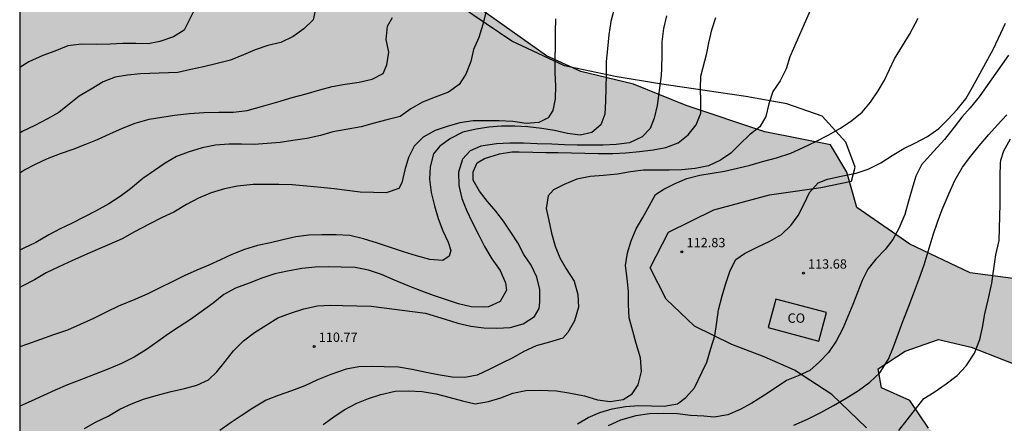
# Model space of a CAD drawing. Units: metres. Extents: x 577494 to 577844, y 4795790 to 4796040.
# Drawn here: x 577494 to 577573, y 4795951 to 4795984 of the extents above; entities that cross this region are included whole.
import ezdxf

# ---------------------------------------------------------------- set-up
doc = ezdxf.new("R2010")
doc.units = ezdxf.units.M
for name, color, linetype in [('010106', 9, 'Continuous'), ('020104', 34, 'Continuous'), ('020204', 9, 'Continuous'), ('020308', 9, 'Continuous'), ('070104', 3, 'Continuous'), ('080107', 9, 'Continuous'), ('080301', 9, 'Continuous'), ('100106', 63, 'Continuous'), ('990504', 63, 'Continuous')]:
    doc.layers.add(name, color=color, linetype=linetype)
doc.layers.add('020105', color=24, linetype='Continuous', lineweight=30)
doc.styles.add('ARIAL', font='ARIAL.TTF', dxfattribs={"height": 1})

# ---------------------------------------------------------------- blocks, each defined once
blk = doc.blocks.new('COTAPU')
blk.add_circle((0, 0), 0.075)

msp = doc.modelspace()

# ---------------------------------------------------------------- hatches: boundary and pattern name
at = {"layer": '990504'}
msp.add_hatch(color=256, dxfattribs=at).paths.add_polyline_path([(577609.086, 4795829.209), (577608.498, 4795830.043), (577607.732, 4795830.677), (577606.73, 4795830.713), (577605.766, 4795830.429), (577604.864, 4795829.827), (577604.164, 4795829.011), (577603.38, 4795828.347), (577602.488, 4795827.763), (577600.566, 4795826.903), (577599.6, 4795826.609), (577598.578, 4795826.367), (577597.78, 4795825.759), (577597.424, 4795824.817), (577597.716, 4795823.807), (577599.772, 4795821.421), (577600.034, 4795820.485), (577600.484, 4795819.559), (577601.116, 4795817.711), (577601.566, 4795816.931), (577601.964, 4795816.079), (577602.302, 4795815.205), (577602.556, 4795814.363), (577602.642, 4795813.347), (577602.854, 4795812.385), (577602.976, 4795811.339), (577602.726, 4795810.371), (577602.36, 4795809.455), (577602.262, 4795808.47), (577601.79, 4795807.516), (577601.474, 4795806.566), (577601.362, 4795805.556), (577601.012, 4795803.536), (577601.15, 4795802.522), (577601.346, 4795801.482), (577601.664, 4795800.49), (577602.246, 4795799.676), (577602.887, 4795798.884), (577603.389, 4795798.04), (577603.849, 4795797.084), (577604.821, 4795795.256), (577605.197, 4795794.33), (577605.487, 4795793.404), (577605.625, 4795792.408), (577605.255, 4795791.43), (577604.622, 4795790.282), (577555.638, 4795790.283), (577555.591, 4795790.964), (577555.601, 4795791.994), (577555.903, 4795792.944), (577556.393, 4795793.804), (577556.431, 4795794.754), (577556.353, 4795795.618), (577556.061, 4795796.382), (577555.317, 4795796.956), (577554.377, 4795797.452), (577553.433, 4795797.85), (577551.423, 4795798.532), (577550.433, 4795798.672), (577549.399, 4795798.672), (577548.395, 4795798.58), (577546.535, 4795797.674), (577545.849, 4795796.914), (577545.839, 4795795.988), (577546.301, 4795795.164), (577547.155, 4795794.638), (577548.181, 4795794.532), (577549.095, 4795794.072), (577549.633, 4795793.24), (577549.767, 4795792.244), (577549.685, 4795791.228), (577549.01, 4795790.283), (577532.202, 4795790.284), (577531.387, 4795791.988), (577529.925, 4795793.524), (577529.137, 4795794.15), (577528.218, 4795794.636), (577527.454, 4795795.36), (577527.058, 4795796.256), (577526.932, 4795797.28), (577527.042, 4795798.27), (577527.472, 4795799.176), (577528.296, 4795799.75), (577530.186, 4795800.622), (577530.688, 4795801.406), (577530.454, 4795802.318), (577529.724, 4795802.806), (577528.678, 4795802.944), (577527.674, 4795802.788), (577525.862, 4795802.218), (577524.942, 4795802.048), (577523.972, 4795802.096), (577523.108, 4795802.564), (577522.2, 4795802.874), (577521.252, 4795803.072), (577520.242, 4795803.106), (577519.188, 4795803.196), (577518.22, 4795803.574), (577517.542, 4795804.308), (577516.676, 4795804.764), (577515.82, 4795805.328), (577514.814, 4795805.23), (577513.89, 4795804.663), (577513.214, 4795803.919), (577513.06, 4795802.901), (577513.114, 4795801.865), (577512.918, 4795800.881), (577512.498, 4795799.897), (577511.822, 4795799.121), (577510.98, 4795798.579), (577510.082, 4795798.131), (577509.264, 4795797.593), (577508.38, 4795797.109), (577507.672, 4795796.337), (577507.1, 4795795.525), (577507.034, 4795794.487), (577506.9, 4795793.493), (577506.61, 4795792.465), (577506.62, 4795791.427), (577507.124, 4795790.611), (577508.15, 4795790.453), (577509.18, 4795790.453), (577509.4, 4795790.284), (577494.326, 4795790.284), (577494.332, 4796032.354), (577495.581, 4796032.705), (577499.068, 4796032.089), (577501.348, 4796028.537), (577505.508, 4796023.513), (577510.372, 4796018.698), (577513.556, 4796013.818), (577514.772, 4796010.25), (577515.411, 4796006.546), (577515.507, 4796001.658), (577516.987, 4795997.554), (577525.347, 4795990.074), (577529.211, 4795985.986), (577536.65, 4795980.666), (577539.434, 4795979.394), (577543.666, 4795978.386), (577547.882, 4795976.658), (577554.218, 4795974.546), (577559.489, 4795973.498), (577560.793, 4795971.306), (577561.593, 4795968.458), (577565.873, 4795965.53), (577570.713, 4795963.218), (577574.961, 4795962.65), (577579.137, 4795962.002), (577582.433, 4795961.082), (577584.928, 4795959.658), (577586.64, 4795957.65), (577587.616, 4795955.418), (577586.992, 4795951.73), (577585.528, 4795949.266), (577582.96, 4795948.034), (577580.448, 4795948.834), (577578.976, 4795950.914), (577577.953, 4795953.378), (577575.985, 4795955.202), (577570.793, 4795957.234), (577568.177, 4795957.858), (577565.489, 4795956.914), (577563.329, 4795955.49), (577563.593, 4795953.962), (577565.857, 4795952.946), (577567.361, 4795950.73), (577568.689, 4795949.498), (577571.033, 4795947.994), (577573.232, 4795945.21), (577576.712, 4795944.098), (577579.264, 4795943.634), (577581.144, 4795941.93), (577582.424, 4795938.634), (577583.92, 4795936.242), (577586.216, 4795934.194), (577588.264, 4795933.026), (577591.312, 4795933.018), (577593.808, 4795934.194), (577597.56, 4795935.234), (577599.704, 4795934.69), (577601.303, 4795933.258), (577602.055, 4795930.57), (577602.111, 4795928.194), (577601.375, 4795926.314), (577599.615, 4795926.026), (577596.959, 4795926.778), (577594.287, 4795926.946), (577591.712, 4795926.306), (577587.672, 4795926.114), (577583.368, 4795926.667), (577580.36, 4795928.315), (577575.496, 4795930.307), (577571.616, 4795932.587), (577569.696, 4795935.459), (577568.464, 4795939.123), (577567.953, 4795941.098), (577566.177, 4795942.45), (577564.505, 4795942.275), (577562.097, 4795940.955), (577560.569, 4795937.883), (577560.545, 4795934.835), (577559.753, 4795931.667), (577557.697, 4795929.379), (577554.737, 4795927.203), (577551.145, 4795926.971), (577549.505, 4795926.827), (577545.905, 4795926.827), (577544.249, 4795926.883), (577542.153, 4795926.203), (577541.985, 4795924.028), (577542.633, 4795922.068), (577545.433, 4795920.924), (577549.577, 4795920.355), (577553.944, 4795919.651), (577556.384, 4795918.699), (577559.256, 4795918.147), (577562.088, 4795917.531), (577564.264, 4795915.067), (577564.832, 4795912.403), (577566.472, 4795909.315), (577567.856, 4795907.267), (577569.096, 4795905.051), (577569.696, 4795902.54), (577567.968, 4795899.676), (577563.824, 4795900.788), (577561.416, 4795902.372), (577559.048, 4795904.004), (577556.72, 4795905.204), (577553.688, 4795905.996), (577550.112, 4795904.956), (577547.592, 4795901.02), (577547.144, 4795898.516), (577548.24, 4795897.412), (577550.12, 4795895.868), (577552.2, 4795893.732), (577553.04, 4795891.772), (577551.24, 4795889.004), (577548.248, 4795887.916), (577544.688, 4795889.268), (577541.432, 4795892.532), (577538.296, 4795895.148), (577534.937, 4795895.892), (577532.545, 4795893.981), (577531.513, 4795892.421), (577531.664, 4795890.197), (577533.12, 4795887.333), (577536.68, 4795883.645), (577540.048, 4795881.741), (577543.008, 4795879.645), (577546.544, 4795878.101), (577549.696, 4795876.565), (577553.2, 4795876.325), (577556.919, 4795876.645), (577559.591, 4795876.308), (577561.375, 4795875.244), (577562.358, 4795874.968), (577563.28, 4795874.566), (577564.04, 4795873.892), (577564.584, 4795872.958), (577564.99, 4795872.009), (577564.564, 4795871.067), (577563.956, 4795870.177), (577563.418, 4795869.243), (577563.158, 4795868.205), (577563.432, 4795867.219), (577564.088, 4795866.399), (577564.896, 4795865.813), (577565.922, 4795865.567), (577566.868, 4795865.815), (577567.684, 4795866.427), (577568.478, 4795867.183), (577569.094, 4795868.079), (577569.566, 4795869.004), (577569.84, 4795869.988), (577569.84, 4795873.222), (577569.93, 4795874.322), (577570.336, 4795875.314), (577571.074, 4795876.136), (577571.952, 4795876.694), (577572.872, 4795877.104), (577573.902, 4795877.072), (577574.836, 4795876.676), (577575.658, 4795875.992), (577576.28, 4795875.182), (577576.704, 4795874.242), (577576.728, 4795873.194), (577576.688, 4795872.174), (577576.91, 4795871.136), (577577.496, 4795870.324), (577578.478, 4795869.858), (577579.544, 4795869.578), (577580.54, 4795869.246), (577581.344, 4795868.574), (577582.454, 4795866.748), (577583.301, 4795866.068), (577584.251, 4795865.784), (577585.241, 4795865.872), (577586.195, 4795866.282), (577587.129, 4795866.778), (577587.955, 4795867.536), (577588.639, 4795868.416), (577589.175, 4795869.28), (577589.855, 4795870.05), (577590.721, 4795870.77), (577591.537, 4795871.386), (577592.527, 4795871.874), (577593.551, 4795872.088), (577594.651, 4795871.892), (577595.651, 4795871.444), (577596.503, 4795870.85), (577597.219, 4795870.112), (577597.813, 4795869.216), (577598.237, 4795868.202), (577598.691, 4795867.252), (577599.515, 4795866.524), (577600.401, 4795865.914), (577603.139, 4795864.33), (577604.071, 4795863.978), (577605.131, 4795863.654), (577608.135, 4795862.806), (577610.943, 4795861.572), (577611.871, 4795861.11), (577612.779, 4795860.602), (577614.526, 4795859.464), (577615.178, 4795858.718), (577615.554, 4795857.72), (577615.218, 4795856.75), (577615.456, 4795855.774), (577616.022, 4795854.916), (577616.776, 4795854.178), (577617.608, 4795853.594), (577618.424, 4795852.946), (577619.21, 4795852.212), (577620.546, 4795850.52), (577621.03, 4795849.668), (577621.274, 4795848.714), (577621.338, 4795847.834), (577621.862, 4795847.038), (577622.598, 4795846.426), (577623.488, 4795846.138), (577624.474, 4795845.942), (577625.402, 4795845.536), (577626.226, 4795844.982), (577627.14, 4795844.506), (577629.122, 4795843.666), (577630.128, 4795843.15), (577631.06, 4795842.552), (577632.792, 4795841.342), (577633.734, 4795840.774), (577634.553, 4795840.164), (577635.987, 4795838.526), (577636.415, 4795837.55), (577636.391, 4795836.494), (577635.465, 4795835.958), (577632.555, 4795834.892), (577630.513, 4795834.606), (577629.41, 4795834.516), (577626.214, 4795834.424), (577624.064, 4795834.474), (577623.05, 4795834.386), (577622.044, 4795834.24), (577620.072, 4795833.69), (577619.048, 4795833.532), (577618.046, 4795833.286), (577617.184, 4795832.78), (577616.762, 4795831.805), (577616.656, 4795828.717), (577616.826, 4795827.693), (577616.676, 4795826.677), (577615.782, 4795826.171), (577615.216, 4795825.331), (577615.532, 4795824.361), (577615.928, 4795823.371), (577616.868, 4795821.581), (577617.114, 4795820.537), (577616.726, 4795819.489), (577615.894, 4795818.755), (577615.146, 4795818.021), (577614.224, 4795817.427), (577613.112, 4795817.509), (577612.192, 4795817.933), (577611.5, 4795818.697), (577611.242, 4795819.699), (577611.242, 4795820.689), (577611.52, 4795821.687), (577612.118, 4795822.473), (577612.768, 4795823.225), (577612.986, 4795824.215), (577612.676, 4795825.175), (577611.418, 4795826.927), (577609.82, 4795828.399)])

# ---------------------------------------------------------------- linework, layer by layer
at = {"layer": '010106', "flags": 128}
msp.add_lwpolyline([(577494.326, 4795790.284), (577844.316, 4795790.277), (577844.322, 4796040.27), (577494.332, 4796040.277)], close=True, dxfattribs=at)
at = {"layer": '020104', "flags": 128}
for points, elevation in [([(577559.689, 4795988.537), (577556.229, 4795980.598), (577555.919, 4795979.618), (577555.439, 4795978.658), (577554.839, 4795977.788), (577554.529, 4795976.808), (577554.279, 4795975.788), (577553.799, 4795974.958), (577552.969, 4795974.318), (577552.209, 4795973.558), (577551.489, 4795972.848), (577550.649, 4795972.268), (577549.679, 4795971.818), (577548.609, 4795971.608), (577547.549, 4795971.508), (577546.509, 4795971.468), (577545.449, 4795971.478), (577544.449, 4795971.458), (577543.409, 4795971.328), (577542.359, 4795971.148), (577541.239, 4795971.028), (577540.169, 4795970.958), (577539.109, 4795970.738), (577538.079, 4795970.328), (577537.219, 4795969.888), (577536.799, 4795969.398), (577536.639, 4795968.398), (577536.839, 4795967.418), (577537.059, 4795966.398), (577537.349, 4795965.348), (577537.739, 4795964.408), (577538.249, 4795963.528), (577538.879, 4795962.528), (577539.189, 4795961.469), (577539.229, 4795960.439), (577538.909, 4795959.359), (577538.379, 4795958.419), (577537.969, 4795957.949), (577536.909, 4795957.629), (577535.829, 4795957.329), (577534.829, 4795956.889), (577533.959, 4795956.369), (577533.029, 4795955.919), (577532.099, 4795955.459), (577531.079, 4795954.989), (577530.099, 4795954.779), (577529.069, 4795954.809), (577527.969, 4795954.999), (577526.989, 4795955.199), (577525.869, 4795955.439), (577524.759, 4795955.629), (577523.609, 4795955.659), (577522.589, 4795955.679), (577521.569, 4795955.659), (577520.569, 4795955.449), (577519.319, 4795955.029), (577518.269, 4795954.599), (577517.239, 4795954.129), (577516.179, 4795953.729), (577515.099, 4795953.349), (577514.129, 4795952.959), (577513.069, 4795952.319), (577512.129, 4795951.709), (577511.249, 4795951.109), (577510.419, 4795950.529)], 111), ([(577542.109, 4795984.438), (577541.839, 4795983.428), (577541.659, 4795982.368), (577541.559, 4795981.238), (577541.469, 4795980.208), (577541.449, 4795979.178), (577541.429, 4795978.068), (577541.409, 4795977.018), (577541.359, 4795975.978), (577541.019, 4795975.118), (577540.309, 4795974.508), (577539.379, 4795974.278), (577538.339, 4795974.418), (577537.299, 4795974.658), (577536.299, 4795974.818), (577535.149, 4795974.958), (577534.119, 4795974.998), (577533.059, 4795975.018), (577532.019, 4795974.938), (577530.999, 4795974.778), (577529.929, 4795974.518), (577528.959, 4795974.018), (577528.089, 4795973.388), (577527.579, 4795972.788), (577527.319, 4795971.748), (577527.269, 4795970.749), (577527.389, 4795969.679), (577527.649, 4795968.589), (577527.949, 4795967.569), (577528.319, 4795966.599), (577528.759, 4795965.689), (577528.969, 4795965.019), (577528.839, 4795964.539), (577528.329, 4795964.209), (577527.299, 4795964.279), (577526.209, 4795964.579), (577525.169, 4795964.909), (577524.049, 4795965.289), (577523.079, 4795965.609), (577521.949, 4795965.959), (577520.859, 4795966.209), (577519.759, 4795966.259), (577518.619, 4795966.279), (577517.57, 4795966.249), (577516.52, 4795966.109), (577515.48, 4795965.859), (577514.47, 4795965.629), (577513.44, 4795965.399), (577512.38, 4795965.089), (577511.38, 4795964.679), (577510.47, 4795964.259), (577509.53, 4795963.839), (577508.55, 4795963.419), (577507.55, 4795962.979), (577506.58, 4795962.499), (577505.6, 4795962.009), (577504.62, 4795961.509), (577503.57, 4795961.059), (577502.28, 4795960.519), (577501.32, 4795960.069), (577500.25, 4795959.549), (577499.18, 4795959.059), (577498.16, 4795958.589), (577497.03, 4795958.23), (577496.01, 4795957.86), (577494.95, 4795957.46), (577494.33, 4795957.257)], 108), ([(577508.31, 4795984.279), (577507.86, 4795983.369), (577507.55, 4795982.739), (577506.7, 4795982.189), (577505.58, 4795981.819), (577504.65, 4795981.639), (577503.65, 4795981.649), (577502.61, 4795981.659), (577501.6, 4795981.599), (577500.46, 4795981.579), (577499.3, 4795981.609), (577498.19, 4795981.469), (577497.15, 4795981.049), (577496.19, 4795980.699), (577495.05, 4795980.189), (577494.33, 4795979.724)], 103), ([(577531.809, 4795984.278), (577531.559, 4795983.198), (577531.229, 4795982.138), (577530.799, 4795981.188), (577530.569, 4795980.208), (577530.169, 4795979.198), (577529.639, 4795978.358), (577528.799, 4795977.738), (577527.709, 4795977.338), (577526.699, 4795976.948), (577525.769, 4795976.398), (577524.89, 4795975.798), (577523.82, 4795975.508), (577522.8, 4795975.248), (577521.76, 4795974.959), (577520.55, 4795974.749), (577519.48, 4795974.549), (577518.5, 4795974.269), (577517.4, 4795974.029), (577516.29, 4795973.859), (577515.27, 4795973.689), (577514.21, 4795973.619), (577513.18, 4795973.539), (577512.14, 4795973.559), (577511.14, 4795973.569), (577510.05, 4795973.479), (577508.98, 4795973.269), (577507.87, 4795972.919), (577506.93, 4795972.569), (577506.02, 4795972.039), (577505.16, 4795971.439), (577504.21, 4795970.799), (577503.23, 4795969.979), (577502.4, 4795969.349), (577501.48, 4795968.749), (577500.46, 4795968.199), (577499.49, 4795967.689), (577498.49, 4795967.179), (577497.59, 4795966.739), (577496.66, 4795966.279), (577495.63, 4795965.659), (577494.67, 4795965.189), (577494.33, 4795965.031)], 106), ([(577518.05, 4795984.188), (577517.91, 4795983.558), (577517.16, 4795982.848), (577516.31, 4795982.228), (577515.31, 4795981.738), (577514.27, 4795981.488), (577513.25, 4795981.149), (577512.32, 4795980.739), (577511.28, 4795980.309), (577510.08, 4795980.029), (577509.11, 4795979.779), (577508.09, 4795979.559), (577507.04, 4795979.319), (577504.03, 4795979.219), (577503, 4795979.099), (577502.01, 4795978.939), (577501.03, 4795978.569), (577500.07, 4795977.979), (577499.1, 4795977.429), (577498.29, 4795976.769), (577497.48, 4795976.119), (577496.57, 4795975.589), (577495.55, 4795975.069), (577494.53, 4795974.569), (577494.33, 4795974.451)], 104), ([(577546.319, 4795983.878), (577546.059, 4795982.858), (577545.939, 4795981.798), (577545.919, 4795980.738), (577545.899, 4795979.638), (577545.879, 4795979.088), (577545.569, 4795976.658), (577545.319, 4795975.658), (577544.989, 4795974.818), (577544.339, 4795974.138), (577543.329, 4795973.668), (577542.259, 4795973.528), (577541.229, 4795973.488), (577540.139, 4795973.468), (577539.129, 4795973.488), (577538.119, 4795973.508), (577537.099, 4795973.558), (577535.899, 4795973.598), (577534.809, 4795973.628), (577533.729, 4795973.648), (577532.639, 4795973.598), (577531.389, 4795973.388), (577530.529, 4795973.018), (577529.899, 4795972.358), (577529.579, 4795971.298), (577529.629, 4795970.238), (577529.859, 4795969.199), (577530.229, 4795968.249), (577530.689, 4795967.289), (577531.219, 4795966.249), (577531.679, 4795965.319), (577532.259, 4795964.329), (577532.939, 4795963.399), (577533.369, 4795962.419), (577533.449, 4795961.809), (577532.939, 4795960.899), (577531.999, 4795960.479), (577531.629, 4795960.449), (577530.599, 4795960.469), (577529.589, 4795960.709), (577528.539, 4795961.069), (577527.589, 4795961.389), (577526.639, 4795961.729), (577525.539, 4795962.159), (577524.459, 4795962.619), (577523.409, 4795963.089), (577522.349, 4795963.439), (577521.299, 4795963.639), (577520.169, 4795963.679), (577519.139, 4795963.689), (577518.059, 4795963.659), (577516.999, 4795963.549), (577515.839, 4795963.349), (577514.83, 4795963.129), (577513.78, 4795962.769), (577512.76, 4795962.369), (577511.67, 4795961.969), (577510.73, 4795961.459), (577509.87, 4795960.759), (577508.92, 4795960.079), (577508.04, 4795959.469), (577507.13, 4795958.879), (577506.29, 4795958.299), (577505.44, 4795957.689), (577504.53, 4795957.039), (577503.52, 4795956.439), (577502.51, 4795955.919), (577501.48, 4795955.48), (577500.4, 4795955.05), (577499.29, 4795954.62), (577498.18, 4795954.21), (577497.19, 4795953.78), (577496.24, 4795953.35), (577495.26, 4795952.88), (577494.33, 4795952.489)], 109), ([(577537.399, 4795983.638), (577537.369, 4795982.598), (577537.359, 4795981.498), (577537.329, 4795980.388), (577537.339, 4795979.298), (577537.379, 4795978.258), (577537.359, 4795977.218), (577537.179, 4795976.278), (577536.789, 4795975.678), (577536.059, 4795975.298), (577535.039, 4795975.228), (577533.949, 4795975.388), (577532.859, 4795975.428), (577531.829, 4795975.448), (577530.769, 4795975.448), (577529.709, 4795975.278), (577528.669, 4795974.978), (577527.719, 4795974.648), (577526.759, 4795974.118), (577526.039, 4795973.398), (577525.579, 4795972.489), (577525.269, 4795971.489), (577525.039, 4795970.449), (577524.789, 4795969.999), (577523.779, 4795969.649), (577522.749, 4795969.669), (577521.689, 4795969.709), (577520.65, 4795969.829), (577519.61, 4795969.959), (577518.53, 4795970.079), (577517.4, 4795970.189), (577516.21, 4795970.279), (577515.15, 4795970.309), (577514.14, 4795970.329), (577513.08, 4795970.319), (577511.82, 4795970.169), (577510.78, 4795969.979), (577509.72, 4795969.659), (577508.69, 4795969.209), (577507.72, 4795968.699), (577506.71, 4795968.099), (577505.77, 4795967.649), (577504.72, 4795967.129), (577503.55, 4795966.509), (577502.55, 4795965.959), (577501.52, 4795965.479), (577500.58, 4795965.079), (577499.54, 4795964.639), (577498.51, 4795964.169), (577497.47, 4795963.699), (577496.45, 4795963.209), (577495.51, 4795962.659), (577494.52, 4795962.139), (577494.33, 4795962.03)], 107), ([(577518.709, 4795950.999), (577519.569, 4795951.629), (577520.399, 4795952.189), (577521.419, 4795952.739), (577522.359, 4795953.109), (577523.349, 4795953.429), (577524.489, 4795953.699), (577525.569, 4795953.729), (577526.679, 4795953.679), (577527.789, 4795953.489), (577528.819, 4795953.219), (577529.909, 4795952.909), (577530.929, 4795952.669), (577531.989, 4795952.849), (577532.999, 4795953.149), (577533.949, 4795953.529), (577534.999, 4795953.759), (577536.139, 4795953.769), (577537.469, 4795953.709), (577538.469, 4795953.569), (577539.719, 4795953.309), (577540.769, 4795952.999), (577541.789, 4795952.859), (577542.829, 4795953.029), (577543.549, 4795953.489), (577544.019, 4795954.209), (577544.299, 4795955.269), (577544.229, 4795956.369), (577543.879, 4795957.529), (577543.589, 4795958.519), (577543.319, 4795959.598), (577543.249, 4795960.658), (577543.259, 4795961.708), (577543.139, 4795962.768), (577543.019, 4795963.788), (577543.169, 4795964.818), (577543.469, 4795965.798), (577543.879, 4795966.748), (577544.399, 4795967.658), (577544.929, 4795968.628), (577545.429, 4795969.518), (577546.079, 4795969.948), (577547.009, 4795970.388), (577547.929, 4795970.808), (577548.979, 4795971.068), (577549.969, 4795971.228), (577550.959, 4795971.388), (577552.009, 4795971.618), (577553.039, 4795971.868), (577554.029, 4795972.168), (577555.139, 4795972.458), (577556.289, 4795972.848), (577557.279, 4795973.288), (577558.299, 4795973.778), (577559.289, 4795974.288), (577560.298, 4795974.848), (577561.208, 4795975.468), (577562.018, 4795976.148), (577562.698, 4795976.928), (577563.308, 4795977.838), (577563.828, 4795978.698), (577564.638, 4795980.437), (577565.268, 4795981.467), (577565.838, 4795982.387), (577566.518, 4795983.697)], 112), ([(577539.159, 4795951.059), (577540.019, 4795951.579), (577540.959, 4795951.969), (577541.939, 4795952.279), (577543.018, 4795952.449), (577544.088, 4795952.529), (577545.108, 4795952.509), (577546.118, 4795952.489), (577547.188, 4795952.669), (577547.868, 4795953.179), (577548.558, 4795953.969), (577549.178, 4795955.248), (577549.558, 4795956.038), (577549.858, 4795957.128), (577550.188, 4795958.138), (577550.338, 4795959.238), (577550.498, 4795960.248), (577550.768, 4795961.358), (577551.068, 4795962.358), (577551.418, 4795963.398), (577551.888, 4795964.288), (577552.578, 4795964.758), (577553.598, 4795965.268), (577554.608, 4795965.768), (577555.538, 4795966.288), (577556.298, 4795967.018), (577556.898, 4795967.818), (577557.378, 4795968.758), (577557.788, 4795969.678), (577558.498, 4795970.448), (577559.248, 4795970.748), (577560.338, 4795970.978), (577561.558, 4795971.228), (577562.518, 4795971.548), (577563.528, 4795972.068), (577564.438, 4795972.658), (577565.368, 4795973.208), (577566.308, 4795973.678), (577567.288, 4795974.168), (577568.198, 4795974.828), (577568.908, 4795975.537), (577569.678, 4795976.357), (577570.358, 4795977.217), (577570.898, 4795978.137), (577572.578, 4795981.217), (577573.538, 4795983.297)], 113), ([(577573.788, 4795980.707), (577571.438, 4795977.367), (577570.708, 4795976.477), (577570.028, 4795975.727), (577569.418, 4795974.917), (577568.648, 4795973.928), (577567.508, 4795972.688), (577566.808, 4795971.888), (577566.338, 4795970.988), (577566.038, 4795969.998), (577565.758, 4795968.978), (577565.448, 4795967.898), (577564.968, 4795966.788), (577564.488, 4795965.898), (577563.878, 4795965.098), (577563.138, 4795964.308), (577562.478, 4795963.508), (577562.018, 4795962.598), (577561.648, 4795961.638), (577561.268, 4795960.658), (577560.888, 4795959.688), (577560.478, 4795958.728), (577559.938, 4795957.728), (577559.318, 4795956.798), (577558.608, 4795956.048), (577557.818, 4795955.358), (577556.888, 4795954.918), (577555.948, 4795954.538), (577555.108, 4795953.978), (577554.188, 4795953.358), (577553.168, 4795952.728), (577552.218, 4795952.209), (577551.228, 4795951.789), (577550.138, 4795951.609), (577549.318, 4795951.679), (577548.238, 4795951.739), (577547.188, 4795951.869), (577546.058, 4795951.909), (577544.928, 4795951.869), (577543.848, 4795951.709), (577542.608, 4795951.359), (577541.609, 4795950.909)], 114), ([(577564.988, 4795950.518), (577566.988, 4795953.098), (577567.828, 4795953.608), (577568.788, 4795954.278), (577569.668, 4795954.958), (577570.398, 4795955.718), (577571.068, 4795956.748), (577571.498, 4795957.838), (577571.708, 4795958.818), (577571.888, 4795959.918), (577572.148, 4795961.038), (577572.458, 4795962.388), (577572.618, 4795963.538), (577572.768, 4795964.648), (577573.028, 4795965.818), (577573.118, 4795968.728), (577573.127, 4795969.996), (577573.127, 4795971.01), (577573.141, 4795972.013), (577573.183, 4795972.287), (577573.409, 4795973.021), (577573.941, 4795974.003)], 116)]:
    msp.add_lwpolyline(points, dxfattribs=dict(at, elevation=elevation))
at = {"layer": '020105', "flags": 128}
for points, elevation in [([(577494.33, 4795971.26), (577494.67, 4795971.469), (577495.59, 4795971.939), (577496.57, 4795972.409), (577497.61, 4795972.799), (577498.63, 4795973.169), (577499.63, 4795973.549), (577500.59, 4795973.949), (577501.56, 4795974.399), (577502.58, 4795974.839), (577503.61, 4795975.249), (577504.74, 4795975.559), (577505.76, 4795975.729), (577506.78, 4795975.889), (577507.98, 4795976.039), (577509.12, 4795976.119), (577510.32, 4795976.129), (577511.5, 4795976.129), (577512.6, 4795976.279), (577513.94, 4795976.649), (577515.07, 4795976.979), (577516.21, 4795977.309), (577517.36, 4795977.619), (577518.44, 4795977.938), (577519.45, 4795978.198), (577520.47, 4795978.398), (577521.61, 4795978.548), (577522.64, 4795978.788), (577523.54, 4795979.238), (577523.83, 4795979.948), (577523.99, 4795980.958), (577523.79, 4795981.988), (577523.88, 4795983.058), (577524.29, 4795983.748)], 105), ([(577499.54, 4795950.7), (577500.43, 4795951.2), (577501.43, 4795951.69), (577502.37, 4795952.24), (577503.3, 4795952.67), (577504.28, 4795953.04), (577505.29, 4795953.339), (577506.49, 4795953.659), (577507.58, 4795953.909), (577508.56, 4795954.179), (577509.499, 4795954.599), (577510.169, 4795955.259), (577510.849, 4795956.069), (577511.509, 4795956.949), (577512.299, 4795957.739), (577513.199, 4795958.419), (577514.129, 4795959.009), (577515.059, 4795959.589), (577516.079, 4795959.969), (577517.159, 4795960.309), (577518.269, 4795960.549), (577519.289, 4795960.609), (577520.299, 4795960.589), (577521.409, 4795960.569), (577522.569, 4795960.529), (577526.949, 4795959.969), (577528.529, 4795959.479), (577529.529, 4795959.169), (577530.579, 4795958.909), (577531.639, 4795958.779), (577532.679, 4795958.759), (577533.749, 4795958.809), (577534.799, 4795959.099), (577535.699, 4795959.689), (577536.079, 4795960.339), (577536.129, 4795960.849), (577536.119, 4795961.879), (577535.879, 4795962.869), (577535.419, 4795963.829), (577534.849, 4795964.689), (577534.349, 4795965.629), (577533.799, 4795966.478), (577533.219, 4795967.358), (577532.589, 4795968.178), (577531.919, 4795968.938), (577531.279, 4795969.778), (577530.769, 4795970.668), (577530.759, 4795971.338), (577531.099, 4795972.048), (577531.679, 4795972.418), (577532.879, 4795972.788), (577533.889, 4795972.948), (577534.459, 4795972.938), (577535.569, 4795972.918), (577536.599, 4795972.898), (577537.599, 4795972.878), (577538.659, 4795972.858), (577539.749, 4795972.838), (577540.839, 4795972.818), (577541.989, 4795972.818), (577543.029, 4795972.858), (577544.149, 4795972.978), (577545.229, 4795973.118), (577546.249, 4795973.298), (577547.239, 4795973.658), (577548.039, 4795974.308), (577548.689, 4795975.118), (577549.059, 4795976.048), (577549.069, 4795976.998), (577549.049, 4795978.038), (577549.069, 4795979.038), (577549.549, 4795980.878), (577549.719, 4795981.708), (577549.959, 4795982.748), (577550.269, 4795983.758)], 110), ([(577556.538, 4795950.958), (577557.628, 4795951.438), (577558.698, 4795951.978), (577559.718, 4795952.538), (577560.738, 4795953.118), (577561.738, 4795953.738), (577562.658, 4795954.418), (577563.438, 4795955.178), (577564.158, 4795956.268), (577564.558, 4795957.258), (577564.928, 4795958.288), (577565.338, 4795959.368), (577565.778, 4795960.528), (577566.158, 4795961.528), (577566.638, 4795962.818), (577567.008, 4795963.868), (577567.418, 4795965.198), (577567.748, 4795966.278), (577568.088, 4795967.278), (577568.468, 4795968.298), (577569.028, 4795969.628), (577569.478, 4795970.648), (577570.098, 4795971.698), (577570.758, 4795972.608), (577571.438, 4795973.417), (577572.208, 4795974.327), (577572.918, 4795975.127), (577573.668, 4795975.917)], 115)]:
    msp.add_lwpolyline(points, dxfattribs=dict(at, elevation=elevation))
at = {"layer": '070104'}
msp.add_polyline3d([(577562.386, 4795950.743, 115.826), (577559.59, 4795953.423, 115.102), (577556.596, 4795955.373, 114.552), (577554.144, 4795956.453, 114.116), (577551.556, 4795957.455, 114.024), (577548.546, 4795958.933, 113.626), (577546.283, 4795961.095, 113.326), (577544.993, 4795963.623, 113.28), (577546.463, 4795966.469, 113.286), (577550.101, 4795968.287, 113.554), (577554.593, 4795969.475, 113.44), (577558.708, 4795970.075, 113.622), (577561.18, 4795970.589, 113.84), (577561.456, 4795971.705, 113.574), (577560.712, 4795973.711, 113.012), (577558.803, 4795975.821, 112.074), (577555.989, 4795976.809, 111.678), (577552.673, 4795977.389, 111.228), (577549.375, 4795977.871, 110.724), (577545.733, 4795978.415, 110.09), (577542.171, 4795978.995, 109.138), (577538.097, 4795979.875, 107.582), (577533.877, 4795981.855, 107.154), (577529.754, 4795984.643, 106.374)], dxfattribs=at)
at = {"layer": '080107'}
msp.add_polyline3d([(577554.488, 4795958.808, 115.927), (577558.548, 4795957.718, 115.927), (577559.158, 4795960.008, 115.837), (577555.098, 4795961.098, 115.837), (577554.488, 4795958.808, 115.927)], dxfattribs=at)
at = {"layer": '100106', "elevation": 87.98, "flags": 128}
for points in [[(577574.961, 4795962.65), (577570.713, 4795963.218), (577565.873, 4795965.53), (577561.593, 4795968.458), (577560.793, 4795971.306), (577559.489, 4795973.498), (577554.218, 4795974.546), (577547.882, 4795976.658), (577543.666, 4795978.386), (577539.434, 4795979.394), (577536.65, 4795980.666), (577529.211, 4795985.986), (577525.347, 4795990.074), (577516.987, 4795997.554), (577515.507, 4796001.658), (577515.411, 4796006.546), (577514.772, 4796010.25), (577513.556, 4796013.818), (577510.372, 4796018.698), (577505.508, 4796023.513), (577501.348, 4796028.537), (577499.068, 4796032.089), (577495.581, 4796032.705), (577494.332, 4796032.354)], [(577567.361, 4795950.73), (577565.857, 4795952.946), (577563.593, 4795953.962), (577563.329, 4795955.49), (577565.489, 4795956.914), (577568.177, 4795957.858), (577570.793, 4795957.234), (577575.985, 4795955.202), (577577.953, 4795953.378), (577578.976, 4795950.914)]]:
    msp.add_lwpolyline(points, dxfattribs=at)

# ---------------------------------------------------------------- block references
at = {"layer": '020204', "rotation": 359.9987685839998}
for p in [(577547.549, 4795964.898, 112.83), (577557.308, 4795963.178, 113.68), (577517.989, 4795957.289, 110.77)]:
    msp.add_blockref('COTAPU', p, dxfattribs=at)

# ---------------------------------------------------------------- texts
at = {"layer": '020308', "style": 'ARIAL'}
for s, p in [('112.83', (577547.919, 4795965.268, 112.827)), ('113.68', (577557.678, 4795963.548, 113.677)), ('110.77', (577518.359, 4795957.659, 110.767))]:
    msp.add_text(s, height=0.75, rotation=359.99877, dxfattribs=at).set_placement(p)
at = {"layer": '080301', "style": 'ARIAL'}
msp.add_text('CO', height=0.75, rotation=359.99877, dxfattribs=at).set_placement((577556.034, 4795959.194))

doc.saveas('drawing.dxf')
